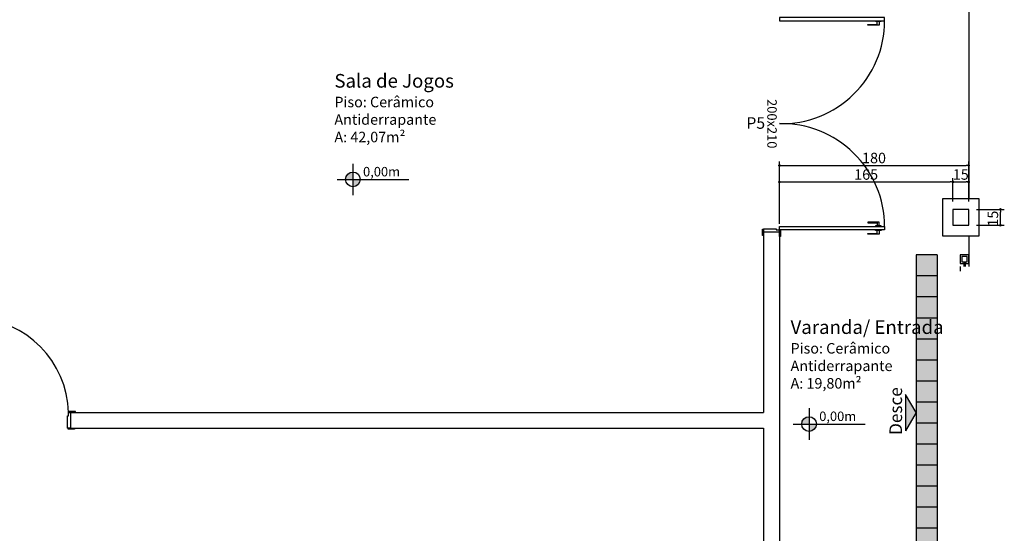
# Model space of a CAD drawing. Units: millimetres. Extents: x 24727 to 79536, y 6124 to 24087.
# Drawn here: x 28334 to 29271, y 15533 to 16022 of the extents above; entities that cross this region are included whole.
import ezdxf

# ---------------------------------------------------------------- set-up
doc = ezdxf.new("R2010")
doc.units = ezdxf.units.MM
doc.header["$LTSCALE"] = 10
doc.layers.add('08', color=8, linetype='Continuous')
doc.styles.add('arquitetura', font='arial.ttf')
doc.styles.get("Standard").update_dxf_attribs({"font": 'technic_.ttf'})
doc.styles.add('STYLE1', font='times.ttf')
doc.dimstyles.new('cota 50', dxfattribs={"dimscale": 0.5, "dimtxt": 20, "dimasz": 5, "dimexe": 7.5, "dimexo": 15, "dimgap": 4, "dimtad": 1, "dimdec": 1, "dimdsep": 46, "dimtxsty": 'arquitetura', "dimblk1": 'DOT', "dimblk2": 'DOT', "dimsah": 1, "dimcen": 2.5, "dimclrd": 256, "dimclre": 256, "dimclrt": 256, "dimadec": 4, "dimazin": 0, "dimtfac": 1, "dimtdec": 1, "dimtmove": 0, "dimatfit": 3, "dimldrblk": 'DOT', "dimfxl": 1, "dimtolj": 1, "dimtzin": 0, "dimarcsym": 0})

# ---------------------------------------------------------------- blocks, each defined once
blk = doc.blocks.new('_Dot')
at = {"color": 0, "linetype": 'ByBlock', "lineweight": -2}
blk.add_line((-0.5, 0), (-1, 0), dxfattribs=at)
at = {"color": 0, "linetype": 'ByBlock', "const_width": 0.5}
blk.add_lwpolyline([(-0.25, 0, 1), (0.25, 0, 1)], format="xyb", close=True, dxfattribs=at)
blk = doc.blocks.new('*D915')
at = {"layer": '08', "linetype": 'Continuous', "lineweight": -2, "transparency": 16777216}
for p, q in [((29244.16, 15841.59), (29270.55, 15841.59)), ((29266.8, 15829.09), (29266.8, 15839.09)), ((29244.16, 15826.59), (29270.55, 15826.59))]:
    blk.add_line(p, q, dxfattribs=at)
at = {"layer": 'Defpoints', "color": 0, "linetype": 'Continuous', "transparency": 16777216}
for p in [(29236.66, 15841.59), (29266.8, 15841.59), (29236.66, 15826.59)]:
    blk.add_point(p, dxfattribs=at)
at = {"layer": '08', "linetype": 'Continuous', "lineweight": -2, "transparency": 16777216, "xscale": 2.5, "yscale": 2.5, "zscale": 2.5}
for p, rotation in [((29266.8, 15841.59), 90), ((29266.8, 15826.59), 270)]:
    blk.add_blockref('_Dot', p, dxfattribs=dict(at, rotation=rotation))
at = {"layer": '08', "linetype": 'Continuous', "transparency": 16777216, "insert": (29259.7, 15832.84), "char_height": 10, "attachment_point": 5, "rotation": 90, "style": 'arquitetura'}
blk.add_mtext('\\A1;15', dxfattribs=at)
blk = doc.blocks.new('*D909')
at = {"layer": '08', "linetype": 'Continuous', "lineweight": -2, "transparency": 16777216}
for p, q in [((29056.66, 15827.75), (29056.66, 15871.51)), ((29059.16, 15867.76), (29219.16, 15867.76)), ((29221.66, 15849.09), (29221.66, 15871.51))]:
    blk.add_line(p, q, dxfattribs=at)
at = {"layer": 'Defpoints', "color": 0, "linetype": 'Continuous', "transparency": 16777216}
for p in [(29221.66, 15867.76), (29221.66, 15841.59), (29056.66, 15820.25)]:
    blk.add_point(p, dxfattribs=at)
at = {"layer": '08', "linetype": 'Continuous', "lineweight": -2, "transparency": 16777216, "xscale": 2.5, "yscale": 2.5, "zscale": 2.5, "rotation": 180}
blk.add_blockref('_Dot', (29056.66, 15867.76), dxfattribs=at)
at = {"layer": '08', "linetype": 'Continuous', "lineweight": -2, "transparency": 16777216, "xscale": 2.5, "yscale": 2.5, "zscale": 2.5}
blk.add_blockref('_Dot', (29221.66, 15867.76), dxfattribs=at)
at = {"layer": '08', "linetype": 'Continuous', "transparency": 16777216, "insert": (29139.16, 15874.86), "char_height": 10, "attachment_point": 5, "style": 'arquitetura'}
blk.add_mtext('\\A1;165', dxfattribs=at)
blk = doc.blocks.new('*D910')
at = {"layer": '08', "linetype": 'Continuous', "lineweight": -2, "transparency": 16777216}
for p, q in [((29221.66, 15849.09), (29221.66, 15871.51)), ((29224.16, 15867.76), (29234.16, 15867.76)), ((29236.66, 15849.09), (29236.66, 15871.51))]:
    blk.add_line(p, q, dxfattribs=at)
at = {"layer": 'Defpoints', "color": 0, "linetype": 'Continuous', "transparency": 16777216}
for p in [(29236.66, 15867.76), (29221.66, 15841.59), (29236.66, 15841.59)]:
    blk.add_point(p, dxfattribs=at)
at = {"layer": '08', "linetype": 'Continuous', "lineweight": -2, "transparency": 16777216, "xscale": 2.5, "yscale": 2.5, "zscale": 2.5, "rotation": 180}
blk.add_blockref('_Dot', (29221.66, 15867.76), dxfattribs=at)
at = {"layer": '08', "linetype": 'Continuous', "lineweight": -2, "transparency": 16777216, "xscale": 2.5, "yscale": 2.5, "zscale": 2.5}
blk.add_blockref('_Dot', (29236.66, 15867.76), dxfattribs=at)
at = {"layer": '08', "linetype": 'Continuous', "transparency": 16777216, "insert": (29229.16, 15874.86), "char_height": 10, "attachment_point": 5, "style": 'arquitetura'}
blk.add_mtext('\\A1;15', dxfattribs=at)
blk = doc.blocks.new('*D911')
at = {"layer": '08', "linetype": 'Continuous', "lineweight": -2, "transparency": 16777216}
for p, q in [((29056.66, 15863.57), (29056.66, 15887.2)), ((29059.16, 15883.45), (29234.16, 15883.45)), ((29236.66, 15849.09), (29236.66, 15887.2))]:
    blk.add_line(p, q, dxfattribs=at)
at = {"layer": 'Defpoints', "color": 0, "linetype": 'Continuous', "transparency": 16777216}
for p in [(29236.66, 15883.45), (29056.66, 15856.07), (29236.66, 15841.59)]:
    blk.add_point(p, dxfattribs=at)
at = {"layer": '08', "linetype": 'Continuous', "lineweight": -2, "transparency": 16777216, "xscale": 2.5, "yscale": 2.5, "zscale": 2.5, "rotation": 180}
blk.add_blockref('_Dot', (29056.66, 15883.45), dxfattribs=at)
at = {"layer": '08', "linetype": 'Continuous', "lineweight": -2, "transparency": 16777216, "xscale": 2.5, "yscale": 2.5, "zscale": 2.5}
blk.add_blockref('_Dot', (29236.66, 15883.45), dxfattribs=at)
at = {"layer": '08', "linetype": 'Continuous', "transparency": 16777216, "insert": (29146.66, 15890.56), "char_height": 10, "attachment_point": 5, "style": 'arquitetura'}
blk.add_mtext('\\A1;180', dxfattribs=at)
blk = doc.blocks.new('A$C792B5496')
at = {"layer": '08'}
h = blk.add_hatch(color=256, dxfattribs=at)
h.paths.add_polyline_path([(-3.95, 5.21, 0.414214), (-10.95, -1.79), (-3.95, -1.79)])
h.paths.add_polyline_path([(3.05, -1.79), (-3.95, -1.79), (-3.95, -5.19), (2.16, -5.19, 0.127694)])
h.paths.add_polyline_path([(2.16, -5.19), (-3.95, -5.19), (-3.95, -8.79, 0.272126)])
for p, q in [((-3.95, 13.21), (-3.95, -16.79)), ((-18.95, -1.79), (49.3, -1.79))]:
    blk.add_line(p, q, dxfattribs=at)
blk.add_circle((-3.95, -1.79), 7, dxfattribs=at)

msp = doc.modelspace()

# ---------------------------------------------------------------- hatches: boundary and pattern name
at = {"layer": '08'}
h = msp.add_hatch(dxfattribs=at)
h.set_pattern_fill('HEX', color=251, scale=0.4)
h.set_pattern_definition([(0, (4588.0043, -6355.3577), (0, 2.19970453), [1.27, -2.54]), (120, (4588.0043, -6355.3577), (-1.905, -1.09985226), [1.27, -2.54]), (60, (4589.2743, -6355.3577), (-1.905, 1.09985226), [1.27, -2.54])])
h.paths.add_polyline_path([(29206.663, 15518.242), (29186.663, 15518.242), (29186.663, 15498.242), (29206.663, 15498.242)])
h.paths.add_polyline_path([(29206.663, 15538.242), (29186.663, 15538.242), (29186.663, 15518.242), (29206.663, 15518.242)])
h.paths.add_polyline_path([(29206.663, 15558.242), (29186.663, 15558.242), (29186.663, 15538.242), (29206.663, 15538.242)])
h.paths.add_polyline_path([(29206.663, 15578.242), (29186.663, 15578.242), (29186.663, 15558.242), (29206.663, 15558.242)])
h.paths.add_polyline_path([(29206.663, 15598.242), (29186.663, 15598.242), (29186.663, 15578.242), (29206.663, 15578.242)])
h.paths.add_polyline_path([(29206.663, 15618.242), (29186.663, 15618.242), (29186.663, 15598.242), (29206.663, 15598.242)])
h.paths.add_polyline_path([(29206.663, 15638.242), (29186.663, 15638.242), (29186.663, 15618.242), (29206.663, 15618.242)])
h.paths.add_polyline_path([(29206.663, 15658.242), (29186.663, 15658.242), (29186.663, 15638.242), (29206.663, 15638.242)])
h.paths.add_polyline_path([(29206.663, 15678.242), (29186.663, 15678.242), (29186.663, 15658.242), (29206.663, 15658.242)])
h.paths.add_polyline_path([(29206.663, 15698.242), (29186.663, 15698.242), (29186.663, 15678.242), (29206.663, 15678.242)])
h.paths.add_polyline_path([(29206.663, 15718.242), (29186.663, 15718.242), (29186.663, 15698.242), (29206.663, 15698.242)])
h.paths.add_polyline_path([(29206.663, 15738.242), (29186.663, 15738.242), (29186.663, 15718.242), (29206.663, 15718.242)])
h.paths.add_polyline_path([(29206.663, 15758.242), (29186.663, 15758.242), (29186.663, 15738.242), (29206.663, 15738.242)])
h.paths.add_polyline_path([(29206.663, 15770.757), (29186.663, 15770.757), (29186.663, 15758.242), (29206.663, 15758.242)])
h.paths.add_polyline_path([(29206.663, 15778.242), (29186.663, 15778.242), (29186.663, 15770.757), (29206.663, 15770.757)])
h.paths.add_polyline_path([(29206.663, 15798.25), (29186.663, 15798.25), (29186.663, 15778.242), (29206.663, 15778.242)])
msp.add_hatch(color=251, dxfattribs=at).paths.add_polyline_path([(29186.663, 15648.246), (29176.663, 15665.567), (29176.663, 15630.926)])
msp.add_hatch(color=251, dxfattribs=at).paths.add_polyline_path([(29186.663, 15648.246), (29176.663, 15665.567), (29176.663, 15630.926)])

# ---------------------------------------------------------------- linework, layer by layer
at = {"layer": '08', "color": 251, "linetype": 'Continuous'}
for p, q in [((29236.663, 16188.25), (29236.663, 15851.59)), ((29140.663, 16017), (29140.663, 16017.75)), ((29140.663, 16017.75), (29149.663, 16017.75)), ((29151.663, 16017), (29140.663, 16017)), ((29147.913, 16020.5), (29147.913, 16021.25)), ((29153.413, 16020.5), (29147.913, 16020.5)), ((29149.663, 16017.75), (29149.663, 16020.5)), ((29151.663, 16020.5), (29151.663, 16017)), ((29153.413, 16021.25), (29153.413, 16020.5)), ((29151.663, 15829.5), (29140.663, 15829.5)), ((29140.663, 15829.5), (29140.663, 15828.75)), ((29140.663, 15828.75), (29149.663, 15828.75)), ((29153.413, 15826), (29147.913, 15826)), ((29147.913, 15826), (29147.913, 15825.25)), ((29149.663, 15828.75), (29149.663, 15826)), ((29151.663, 15826), (29151.663, 15829.5)), ((29153.413, 15825.25), (29153.413, 15826)), ((29041.663, 15823.25), (29053.663, 15823.25)), ((29041.663, 15820.25), (29041.663, 15823.25)), ((29041.663, 15820.25), (29041.663, 15648.265)), ((29041.663, 15820.25), (29056.663, 15820.25)), ((29053.663, 15823.25), (29053.663, 15822.25)), ((29053.663, 15822.25), (29056.663, 15822.25)), ((29056.663, 15822.25), (29056.663, 15820.25)), ((29056.663, 15820.25), (29056.663, 15468.75)), ((29140.663, 15818), (29140.663, 15818.75)), ((29140.663, 15818.75), (29149.663, 15818.75)), ((29151.663, 15818), (29140.663, 15818)), ((29147.913, 15821.5), (29147.913, 15822.25)), ((29153.413, 15821.5), (29147.913, 15821.5)), ((29149.663, 15818.75), (29149.663, 15821.5)), ((29151.663, 15821.5), (29151.663, 15818)), ((29153.413, 15822.25), (29153.413, 15821.5)), ((29236.663, 15816.59), (29236.663, 15787.241)), ((29231.913, 15791.75), (29231.913, 15787.25)), ((29233.413, 15791.75), (29233.413, 15787.25)), ((29228.663, 15787.24), (29228.663, 15782.759)), ((28380.663, 15645.265), (28380.663, 15648.265)), ((28380.663, 15648.265), (28382.663, 15648.265)), ((28382.663, 15648.265), (29041.663, 15648.265)), ((28382.663, 15633.265), (28382.663, 15648.265)), ((28379.663, 15633.265), (28379.663, 15645.265)), ((28379.663, 15645.265), (28380.663, 15645.265)), ((28382.663, 15633.265), (28379.663, 15633.265)), ((28382.663, 15633.265), (29041.663, 15633.265)), ((29041.663, 15633.265), (29041.663, 15468.75))]:
    msp.add_line(p, q, dxfattribs=at)
at = {"layer": '08', "color": 251}
for p, q in [((29186.663, 15798.25), (29186.663, 15498.242)), ((29206.663, 15798.25), (29186.663, 15798.25)), ((29206.663, 15798.25), (29206.663, 15498.242)), ((29206.663, 15778.242), (29186.663, 15778.242)), ((29206.663, 15758.242), (29186.663, 15758.242)), ((29206.663, 15738.242), (29186.663, 15738.242)), ((29206.663, 15718.242), (29186.663, 15718.242)), ((29206.663, 15698.242), (29186.663, 15698.242)), ((29206.663, 15678.242), (29186.663, 15678.242)), ((29186.663, 15648.246), (29176.663, 15665.567)), ((29176.663, 15665.567), (29176.663, 15630.926)), ((29206.663, 15658.242), (29186.663, 15658.242)), ((29186.663, 15648.246), (29176.663, 15630.926)), ((29206.663, 15638.242), (29186.663, 15638.242)), ((29206.663, 15618.242), (29186.663, 15618.242)), ((29206.663, 15598.242), (29186.663, 15598.242)), ((29206.663, 15578.242), (29186.663, 15578.242)), ((29206.663, 15558.242), (29186.663, 15558.242)), ((29206.663, 15538.242), (29186.663, 15538.242))]:
    msp.add_line(p, q, dxfattribs=at)
at = {"layer": '08', "color": 251, "linetype": 'Continuous'}
for points in [[(29056.663, 16021.25), (29156.663, 16021.25), (29156.663, 16024.25), (29056.663, 16024.25)], [(29246.663, 15851.59), (29211.663, 15851.59), (29211.663, 15816.59), (29246.663, 15816.59)], [(29236.663, 15841.59), (29221.663, 15841.59), (29221.663, 15826.59), (29236.663, 15826.59)], [(29056.663, 15825.25), (29156.663, 15825.25), (29156.663, 15822.25), (29056.663, 15822.25)], [(29040.663, 15822.75), (29041.663, 15822.75), (29041.663, 15816.75), (29040.663, 15816.75)], [(29056.663, 15821.75), (29057.663, 15821.75), (29057.663, 15815.75), (29056.663, 15815.75)], [(29235.163, 15796.75), (29230.163, 15796.75), (29230.163, 15791.75), (29235.163, 15791.75)], [(28381.163, 15649.265), (28381.163, 15648.265), (28387.163, 15648.265), (28387.163, 15649.265)], [(28380.163, 15632.265), (28380.163, 15633.265), (28386.163, 15633.265), (28386.163, 15632.265)]]:
    msp.add_lwpolyline(points, close=True, dxfattribs=at)
msp.add_lwpolyline([(29233.413, 15790.25), (29236.663, 15790.25), (29236.663, 15798.25), (29228.663, 15798.25), (29228.663, 15790.25), (29231.913, 15790.25)], dxfattribs=at)
for centre, radius, start, end in [((29058.725, 16021.166), 97.937, 268.793107, 0.049443), ((29058.725, 15825.335), 97.937, 359.950558, 91.206893), ((28287.89, 15645.528), 92.813, 1.689496, 87.670334)]:
    msp.add_arc(centre, radius, start, end, dxfattribs=at)

# ---------------------------------------------------------------- block references
at = {"layer": '08', "color": 251}
for p in [(28654.98, 15871.947), (29088.804, 15639.064)]:
    msp.add_blockref('A$C792B5496', p, dxfattribs=at)

# ---------------------------------------------------------------- texts
at = {"layer": '08', "color": 251, "linetype": 'Continuous', "attachment_point": 1, "style": 'STYLE1'}
for s, insert, char_height, width in [('{\\fArial|b0|i0|c0|p34;\\H0.5x;Sala de Jogos\\P\\H0.76923x;Piso: Cerâmico\\PAntiderrapante\\PA: 42,07m²}', (28633.458, 15970.53), 26, 303.1207), ('{\\fArial|b0|i0|c0|p34;0,00m}', (28660.692, 15882.053), 9, 2493.07854), ('{\\fArial|b0|i0|c0|p34;\\H0.5x;Varanda/ Entrada\\P\\H0.76923x;Piso: Cerâmico\\PAntiderrapante\\PA: 19,80m²}', (29067.282, 15736.051), 26, 303.1207), ('{\\fArial|b0|i0|c0|p34;0,00m}', (29094.516, 15649.17), 9, 2493.07854)]:
    msp.add_mtext(s, dxfattribs=dict(at, insert=insert, char_height=char_height, width=width))
at = {"layer": '08', "color": 251, "insert": (29045.123, 15946.658), "char_height": 2.5, "width": 44.5768, "attachment_point": 7, "rotation": 270, "style": 'arquitetura'}
msp.add_mtext('{\\H3.6x;200x210}', dxfattribs=at)
at = {"layer": '08', "color": 251, "insert": (29043.075, 15929.357), "char_height": 2.5, "width": 22.94235, "attachment_point": 3, "style": 'arquitetura'}
msp.add_mtext('{\\H4.4x; P5}', dxfattribs=at)
at = {"layer": '08', "color": 251, "insert": (29161.298, 15626.93), "char_height": 15, "width": 1138.97596, "attachment_point": 1, "rotation": 90}
msp.add_mtext('{\\fArial|b0|i0|c0|p34;\\H0.8x;Desce}', dxfattribs=at)

# ---------------------------------------------------------------- dimensions: what is measured, and where the dimension line sits
at = {"layer": '08', "color": 251, "linetype": 'Continuous'}
for base, p1, p2, picture, middle in [((29236.663, 15883.454), (29056.663, 15856.071), (29236.663, 15841.59), '*D911', (29146.663, 15890.56)), ((29221.663, 15867.756), (29056.663, 15820.25), (29221.663, 15841.59), '*D909', (29139.163, 15874.861))]:
    dim = msp.add_linear_dim(base=base, p1=p1, p2=p2, dimstyle='cota 50', dxfattribs=at)
    dim.commit()
    dim.dimension.update_dxf_attribs({"geometry": picture, "text_midpoint": middle})
dim = msp.add_linear_dim(base=(29236.663, 15867.756), p1=(29221.663, 15841.59), p2=(29236.663, 15841.59), dimstyle='cota 50', dxfattribs=at)
dim.commit()
dim.dimension.update_dxf_attribs({"geometry": '*D910', "text_midpoint": (29229.163, 15867.756), "dimtype": 160})
dim = msp.add_linear_dim(base=(29266.802, 15841.59), p1=(29236.663, 15826.59), p2=(29236.663, 15841.59), angle=90, dimstyle='cota 50', dxfattribs=at)
dim.commit()
dim.dimension.update_dxf_attribs({"geometry": '*D915', "text_midpoint": (29266.802, 15832.84), "dimtype": 160})

doc.saveas('drawing.dxf')
